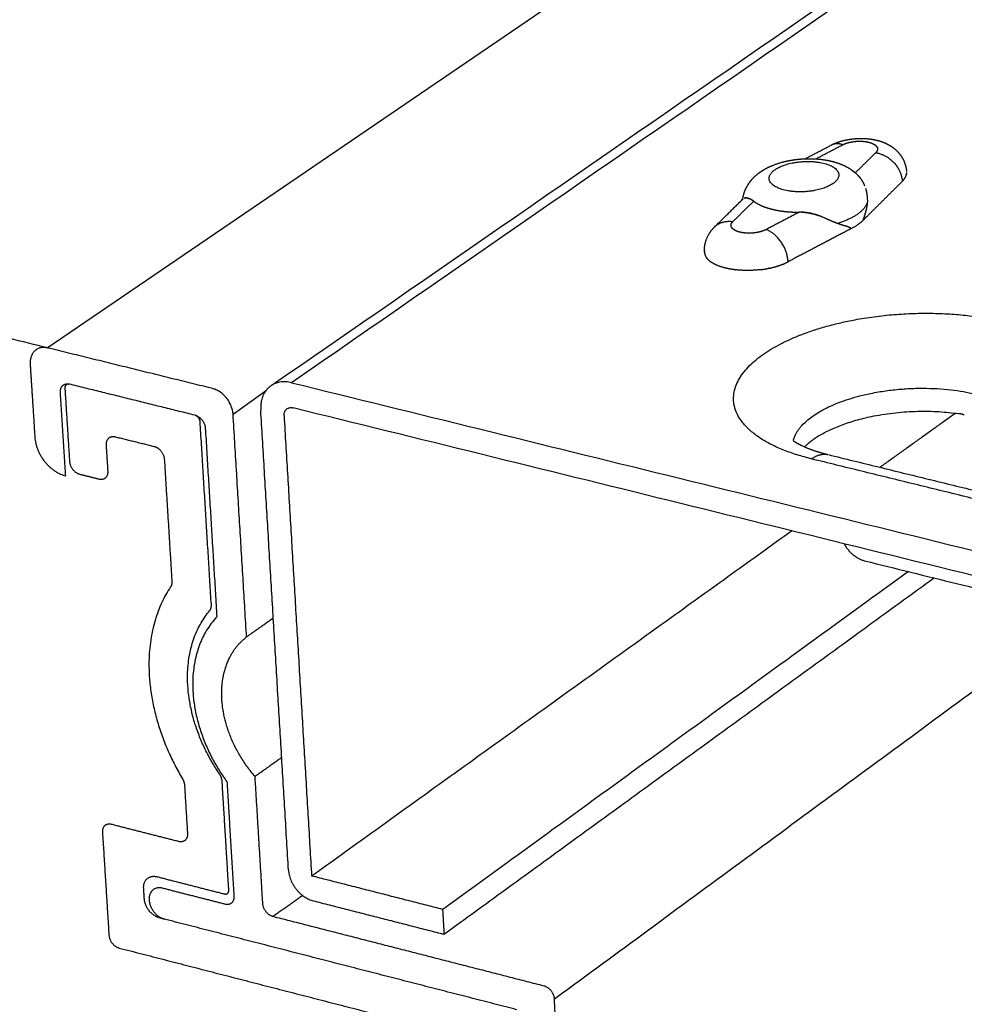
# Model space of a CAD drawing. Units: millimetres. Extents: x 79390 to 80969, y 9817 to 10932.
# Drawn here: x 80335 to 80372, y 10206 to 10245 of the extents above; entities that cross this region are included whole.
import ezdxf

# ---------------------------------------------------------------- set-up
doc = ezdxf.new("R2010")
doc.units = ezdxf.units.MM
for name, color, linetype, true_color in [('Make2D$보임$선', 7, 'Continuous', 0x000000), ('Make2D$보임$접선', 7, 'Continuous', 0x000000), ('기본값', 7, 'Continuous', 0x000000)]:
    doc.layers.add(name, color=color, linetype=linetype, true_color=true_color)

msp = doc.modelspace()

# ---------------------------------------------------------------- hatches: boundary and pattern name
h = msp.add_hatch()
h.set_pattern_fill('AR-CONC', scale=0.42, style=0)
h.set_pattern_definition([(50, (49725.21, 5062.14), (76.51756, -6.69442), [8.001, -88.011]), (-5, (49725.21, 5062.14), (-14.80224, 80.24388), [6.4008, -70.40905]), (100.45144, (49731.59, 5061.58), (61.71532, 73.54946), [6.7998, -74.7979]), (46.1842, (49725.21, 5083.48), (113.8532, -17.65778), [12.0015, -132.0165]), (96.63556, (49734.7, 5082), (99.70974, 103.91897), [10.1997, -112.19696]), (-8.81585, (49725.21, 5083.48), (99.70974, 103.91897), [9.6012, -105.6131]), (21, (49735.88, 5078.14), (63.67804, -42.95138), [8.001, -88.011]), (-34, (49735.88, 5078.14), (25.95685, 77.35895), [6.4008, -70.4088]), (71.45144, (49741.185, 5074.56), (89.6349, 34.40756), [6.7998, -74.79777]), (37.5, (49725.21, 5062.14), (1.297213, 35.513116), [0, -69.55536, 0, -71.4756, 0, -70.6755]), (7.5, (49725.21, 5062.14), (28.06426, 42.07584), [0, -40.75176, 0, -67.95516, 0, -26.9367]), (-32.5, (49701.42, 5062.14), (56.94805, -2.406072), [0, -26.67, 0, -83.2104, 0, -110.4138]), (-42.5, (49690.753, 5062.14), (62.21426, 10.67913), [0, -34.671, 0, -55.26024, 0, -78.4098])])
edge = h.paths.add_edge_path()
edge.add_line((80336.265, 10232.175), (80648.226, 10444.666))
edge.add_spline(control_points=[(80648.226, 10444.666), (80631.375, 10446.779), (80614.525, 10448.892)], knot_values=[0, 0, 0, 33.695397, 33.695397, 33.695397], degree=2, periodic=0)
edge.add_spline(control_points=[(80614.525, 10448.892), (80450.614, 10346.645), (80286.702, 10244.397)], knot_values=[0, 0, 0, 383.308435, 383.308435, 383.308435], degree=2, periodic=0)
edge.add_spline(control_points=[(80336.299, 10232.167), (80311.501, 10238.282), (80286.702, 10244.397)], knot_values=[0, 0, 0, 50.676535, 50.676535, 50.676535], degree=2, periodic=0)
h = msp.add_hatch()
h.set_pattern_fill('AR-CONC', scale=0.42, style=0)
h.set_pattern_definition([(50, (49725.21, 5062.14), (76.51756, -6.69442), [8.001, -88.011]), (-5, (49725.21, 5062.14), (-14.80224, 80.24388), [6.4008, -70.40905]), (100.45144, (49731.59, 5061.58), (61.71532, 73.54946), [6.7998, -74.7979]), (46.1842, (49725.21, 5083.48), (113.8532, -17.65778), [12.0015, -132.0165]), (96.63556, (49734.7, 5082), (99.70974, 103.91897), [10.1997, -112.19696]), (-8.81585, (49725.21, 5083.48), (99.70974, 103.91897), [9.6012, -105.6131]), (21, (49735.88, 5078.14), (63.67804, -42.95138), [8.001, -88.011]), (-34, (49735.88, 5078.14), (25.95685, 77.35895), [6.4008, -70.4088]), (71.45144, (49741.185, 5074.56), (89.6349, 34.40756), [6.7998, -74.79777]), (37.5, (49725.21, 5062.14), (1.297213, 35.513116), [0, -69.55536, 0, -71.4756, 0, -70.6755]), (7.5, (49725.21, 5062.14), (28.06426, 42.07584), [0, -40.75176, 0, -67.95516, 0, -26.9367]), (-32.5, (49701.42, 5062.14), (56.94805, -2.406072), [0, -26.67, 0, -83.2104, 0, -110.4138]), (-42.5, (49690.753, 5062.14), (62.21426, 10.67913), [0, -34.671, 0, -55.26024, 0, -78.4098])])
edge = h.paths.add_edge_path()
edge.add_spline(control_points=[(80532.58, 10183.767), (80532.011, 10149.097), (80531.442, 10114.426)], knot_values=[0, 0, 0, 68.800196, 68.800196, 68.800196], degree=2, periodic=0)
edge.add_spline(control_points=[(80473.295, 10198.386), (80502.937, 10191.077), (80532.58, 10183.767)], knot_values=[0, 0, 0, 60.575618, 60.575618, 60.575618], degree=2, periodic=0)
edge.add_spline(control_points=[(80292.005, 10180.808), (80411.723, 10147.617), (80531.442, 10114.426)], knot_values=[0, 0, 0, 246.496907, 246.496907, 246.496907], degree=2, periodic=0)
edge.add_spline(control_points=[(80286.702, 10244.397), (80289.354, 10212.603), (80292.005, 10180.808)], knot_values=[0, 0, 0, 63.303451, 63.303451, 63.303451], degree=2, periodic=0)
edge.add_spline(control_points=[(80336.299, 10232.167), (80311.501, 10238.282), (80286.702, 10244.397)], knot_values=[0, 0, 0, 50.676535, 50.676535, 50.676535], degree=2, periodic=0)
edge.add_spline(control_points=[(80336.265, 10232.175), (80335.541, 10232.319), (80335.591, 10231.529)], knot_values=[476.243256, 476.243256, 476.243256, 477.764965, 477.764965, 477.764965], weights=[1133.763568, 827.031358, 1155.023546], degree=2, periodic=0)
edge.add_spline(control_points=[(80335.591, 10231.529), (80335.684, 10230.086), (80335.776, 10228.642)], knot_values=[0, 0, 0, 2.869487, 2.869487, 2.869487], degree=2, periodic=0)
edge.add_spline(control_points=[(80335.776, 10228.642), (80335.855, 10227.407), (80336.993, 10227.124)], knot_values=[481.264965, 481.264965, 481.264965, 483.621159, 483.621159, 483.621159], weights=[1156.379861, 818.095342, 1156.326937], degree=2, periodic=0)
edge.add_spline(control_points=[(80337.55, 10227.188), (80337.93, 10227.094), (80338.31, 10226.999)], knot_values=[0, 0, 0, 0.777026, 0.777026, 0.777026], degree=2, periodic=0)
edge.add_spline(control_points=[(80338.31, 10226.999), (80338.69, 10226.904), (80338.664, 10227.316)], knot_values=[-359.430898, -359.430898, -359.430898, -358.6455, -358.6455, -358.6455], weights=[1155.490155, 816.905442, 1155.084996], degree=2, periodic=0)
edge.add_spline(control_points=[(80338.664, 10227.316), (80338.632, 10227.832), (80338.6, 10228.347)], knot_values=[0, 0, 0, 1.024565, 1.024565, 1.024565], degree=2, periodic=0)
edge.add_spline(control_points=[(80338.6, 10228.347), (80338.574, 10228.76), (80338.954, 10228.665)], knot_values=[-357.3955, -357.3955, -357.3955, -356.610102, -356.610102, -356.610102], weights=[1154.600597, 816.288903, 1154.195438], degree=2, periodic=0)
edge.add_spline(control_points=[(80338.954, 10228.665), (80339.716, 10228.476), (80340.478, 10228.287)], knot_values=[0, 0, 0, 1.557667, 1.557667, 1.557667], degree=2, periodic=0)
edge.add_spline(control_points=[(80340.478, 10228.287), (80340.86, 10228.193), (80340.885, 10227.78)], knot_values=[-354.610102, -354.610102, -354.610102, -353.824704, -353.824704, -353.824704], weights=[1153.349835, 815.392007, 1153.332194], degree=2, periodic=0)
edge.add_spline(control_points=[(80340.885, 10227.78), (80341.035, 10225.369), (80341.184, 10222.959)], knot_values=[0, 0, 0, 4.792289, 4.792289, 4.792289], degree=2, periodic=0)
edge.add_spline(control_points=[(80341.133, 10222.745), (80338.998, 10219.551), (80341.602, 10215.172)], knot_values=[-347.676561, -347.676561, -347.676561, -337.871518, -337.871518, -337.871518], weights=[1155.744295, 960.193229, 1159.324221], degree=2, periodic=0)
edge.add_spline(control_points=[(80341.184, 10222.959), (80341.192, 10222.833), (80341.133, 10222.745)], knot_values=[-347.973683, -347.973683, -347.973683, -347.676561, -347.676561, -347.676561], weights=[1155.599573, 1105.021263, 1155.744295], degree=2, periodic=0)
edge.add_spline(control_points=[(80341.602, 10215.172), (80341.671, 10215.059), (80341.681, 10214.927)], knot_values=[0, 0, 0, 0.258073, 0.258073, 0.258073], weights=[1, 0.972551, 1], degree=2, periodic=0)
edge.add_spline(control_points=[(80341.681, 10214.927), (80341.74, 10213.967), (80341.8, 10213.008)], knot_values=[0, 0, 0, 1.907763, 1.907763, 1.907763], degree=2, periodic=0)
edge.add_spline(control_points=[(80341.8, 10213.008), (80341.825, 10212.6), (80341.446, 10212.697)], knot_values=[-335.223375, -335.223375, -335.223375, -334.437976, -334.437976, -334.437976], weights=[1160.307527, 820.598329, 1160.712687], degree=2, periodic=0)
edge.add_spline(control_points=[(80341.446, 10212.697), (80340.121, 10213.035), (80338.796, 10213.373)], knot_values=[0, 0, 0, 2.713152, 2.713152, 2.713152], degree=2, periodic=0)
edge.add_spline(control_points=[(80338.796, 10213.373), (80338.418, 10213.47), (80338.444, 10213.063)], knot_values=[-330.937976, -330.937976, -330.937976, -330.152578, -330.152578, -330.152578], weights=[1162.192491, 821.943674, 1162.597651], degree=2, periodic=0)
edge.add_spline(control_points=[(80338.444, 10213.063), (80338.572, 10211.031), (80338.701, 10208.999)], knot_values=[0, 0, 0, 4.039841, 4.039841, 4.039841], degree=2, periodic=0)
edge.add_spline(control_points=[(80338.701, 10208.999), (80338.727, 10208.593), (80339.104, 10208.496)], knot_values=[-325.152578, -325.152578, -325.152578, -324.36718, -324.36718, -324.36718], weights=[1164.535243, 823.587776, 1164.517602], degree=2, periodic=0)
edge.add_spline(control_points=[(80339.104, 10208.496), (80346.209, 10206.665), (80353.314, 10204.835)], knot_values=[0, 0, 0, 14.557629, 14.557629, 14.557629], degree=2, periodic=0)
edge.add_spline(control_points=[(80353.314, 10204.835), (80353.543, 10204.775), (80353.557, 10204.531)], knot_values=[-305.66718, -305.66718, -305.66718, -305.195941, -305.195941, -305.195941], weights=[1156.611221, 817.757948, 1156.600636], degree=2, periodic=0)
edge.add_spline(control_points=[(80353.557, 10204.531), (80353.717, 10201.74), (80353.877, 10198.95)], knot_values=[0, 0, 0, 5.545933, 5.545933, 5.545933], degree=2, periodic=0)
edge.add_spline(control_points=[(80353.877, 10198.95), (80354.261, 10192.245), (80360.268, 10188.204)], knot_values=[-298.336577, -298.336577, -298.336577, -283.770812, -283.770812, -283.770812], weights=[1159.258766, 963.008427, 1160.414371], degree=2, periodic=0)
edge.add_spline(control_points=[(80360.268, 10188.204), (80360.514, 10188.038), (80360.529, 10187.765)], knot_values=[-283.770812, -283.770812, -283.770812, -283.176291, -283.176291, -283.176291], weights=[1160.414371, 961.237388, 1160.461538], degree=2, periodic=0)
edge.add_spline(control_points=[(80360.529, 10187.765), (80360.65, 10185.546), (80360.772, 10183.327)], knot_values=[0, 0, 0, 4.409727, 4.409727, 4.409727], degree=2, periodic=0)
edge.add_spline(control_points=[(80360.772, 10183.327), (80360.794, 10182.925), (80361.176, 10182.823)], knot_values=[-277.667814, -277.667814, -277.667814, -276.882416, -276.882416, -276.882416], weights=[1162.596175, 822.216647, 1162.578533], degree=2, periodic=0)
edge.add_spline(control_points=[(80361.176, 10182.823), (80363.857, 10182.107), (80366.538, 10181.391)], knot_values=[0, 0, 0, 5.5058, 5.5058, 5.5058], degree=2, periodic=0)
edge.add_spline(control_points=[(80366.538, 10181.391), (80366.922, 10181.288), (80366.901, 10181.691)], knot_values=[-269.882416, -269.882416, -269.882416, -269.097018, -269.097018, -269.097018], weights=[1159.618925, 819.824923, 1159.213765], degree=2, periodic=0)
edge.add_spline(control_points=[(80366.901, 10181.691), (80366.828, 10183.085), (80366.755, 10184.48)], knot_values=[0, 0, 0, 2.770434, 2.770434, 2.770434], degree=2, periodic=0)
edge.add_spline(control_points=[(80366.755, 10184.48), (80366.745, 10184.67), (80366.878, 10184.754), (80367.011, 10184.838), (80367.191, 10184.755)], knot_values=[-265.641198, -265.641198, -265.641198, -265.201487, -265.201487, -264.761775, -264.761775, -264.761775], weights=[1157.874571, 1047.648666, 1157.648692, 1047.40484, 1157.433307], degree=2, periodic=0)
edge.add_spline(control_points=[(80367.191, 10184.755), (80385.492, 10176.327), (80404.254, 10171.315), (80423.35, 10166.213), (80442.366, 10164.798)], knot_values=[-264.761775, -264.761775, -264.761775, -217.326165, -217.326165, -169.890554, -169.890554, -169.890554], weights=[1157.433307, 1144.199879, 1139.218769, 1124.173586, 1117.557638], degree=2, periodic=0)
edge.add_spline(control_points=[(80442.366, 10164.798), (80442.556, 10164.784), (80442.708, 10164.62), (80442.86, 10164.456), (80442.864, 10164.261)], knot_values=[-169.890554, -169.890554, -169.890554, -169.450842, -169.450842, -169.011131, -169.011131, -169.011131], weights=[1117.557638, 1011.14556, 1117.424407, 1011.112088, 1117.497061], degree=2, periodic=0)
edge.add_spline(control_points=[(80442.864, 10164.261), (80442.894, 10162.828), (80442.924, 10161.395)], knot_values=[0, 0, 0, 2.843113, 2.843113, 2.843113], degree=2, periodic=0)
edge.add_spline(control_points=[(80442.924, 10161.395), (80442.933, 10160.981), (80443.345, 10160.871)], knot_values=[-165.555311, -165.555311, -165.555311, -164.769913, -164.769913, -164.769913], weights=[1118.836255, 791.273712, 1118.818614], degree=2, periodic=0)
edge.add_spline(control_points=[(80443.345, 10160.871), (80446.24, 10160.098), (80449.135, 10159.324)], knot_values=[0, 0, 0, 5.945509, 5.945509, 5.945509], degree=2, periodic=0)
edge.add_spline(control_points=[(80449.135, 10159.324), (80449.55, 10159.214), (80449.542, 10159.628)], knot_values=[-157.769913, -157.769913, -157.769913, -156.984515, -156.984515, -156.984515], weights=[1115.859006, 788.881987, 1115.453846], degree=2, periodic=0)
edge.add_spline(control_points=[(80449.542, 10159.628), (80449.501, 10161.919), (80449.459, 10164.209)], knot_values=[0, 0, 0, 4.54524, 4.54524, 4.54524], degree=2, periodic=0)
edge.add_spline(control_points=[(80449.459, 10164.209), (80449.454, 10164.491), (80449.713, 10164.527)], knot_values=[-151.476039, -151.476039, -151.476039, -150.881517, -150.881517, -150.881517], weights=[1113.319209, 922.183887, 1113.006755], degree=2, periodic=0)
edge.add_spline(control_points=[(80449.713, 10164.527), (80456.084, 10165.41), (80455.977, 10172.364)], knot_values=[-150.881517, -150.881517, -150.881517, -136.315752, -136.315752, -136.315752], weights=[1113.006755, 918.350837, 1105.351619], degree=2, periodic=0)
edge.add_spline(control_points=[(80456.137, 10178.343), (80464.067, 10176.3), (80471.998, 10174.257)], knot_values=[0, 0, 0, 16.249193, 16.249193, 16.249193], degree=2, periodic=0)
edge.add_spline(control_points=[(80455.977, 10172.364), (80455.933, 10175.259), (80455.888, 10178.154)], knot_values=[0, 0, 0, 5.74464, 5.74464, 5.74464], degree=2, periodic=0)
edge.add_spline(control_points=[(80455.888, 10178.154), (80455.884, 10178.408), (80456.137, 10178.343)], knot_values=[-129.456388, -129.456388, -129.456388, -128.985149, -128.985149, -128.985149], weights=[1102.693489, 779.639838, 1102.450393], degree=2, periodic=0)
edge.add_spline(control_points=[(80471.998, 10174.257), (80472.425, 10174.147), (80472.422, 10174.572)], knot_values=[-110.285149, -110.285149, -110.285149, -109.499751, -109.499751, -109.499751], weights=[1094.544011, 773.81001, 1094.138851], degree=2, periodic=0)
edge.add_spline(control_points=[(80472.422, 10174.572), (80472.403, 10176.705), (80472.385, 10178.837)], knot_values=[0, 0, 0, 4.231209, 4.231209, 4.231209], degree=2, periodic=0)
edge.add_spline(control_points=[(80472.385, 10178.837), (80472.381, 10179.264), (80471.953, 10179.374)], knot_values=[-104.499751, -104.499751, -104.499751, -103.714353, -103.714353, -103.714353], weights=[1092.201259, 772.165908, 1092.2189], degree=2, periodic=0)
edge.add_spline(control_points=[(80471.953, 10179.374), (80470.457, 10179.756), (80468.961, 10180.138)], knot_values=[0, 0, 0, 3.063864, 3.063864, 3.063864], degree=2, periodic=0)
edge.add_spline(control_points=[(80468.961, 10180.138), (80468.534, 10180.247), (80468.53, 10180.674)], knot_values=[-100.214353, -100.214353, -100.214353, -99.428954, -99.428954, -99.428954], weights=[1093.698704, 773.511253, 1093.716345], degree=2, periodic=0)
edge.add_spline(control_points=[(80468.53, 10180.674), (80468.52, 10181.678), (80468.509, 10182.683)], knot_values=[0, 0, 0, 1.993508, 1.993508, 1.993508], degree=2, periodic=0)
edge.add_spline(control_points=[(80468.509, 10182.683), (80468.508, 10182.814), (80468.58, 10182.904)], knot_values=[-97.077934, -97.077934, -97.077934, -96.780811, -96.780811, -96.780811], weights=[1092.805281, 1044.864983, 1092.660559], degree=2, periodic=0)
edge.add_spline(control_points=[(80468.58, 10182.904), (80471.215, 10186.187), (80468.5, 10190.834)], knot_values=[-96.780811, -96.780811, -96.780811, -86.975768, -86.975768, -86.975768], weights=[1092.660559, 902.770793, 1089.080633], degree=2, periodic=0)
edge.add_spline(control_points=[(80468.5, 10190.834), (80468.428, 10190.954), (80468.424, 10191.093)], knot_values=[0, 0, 0, 0.271229, 0.271229, 0.271229], weights=[1, 0.967096, 1], degree=2, periodic=0)
edge.add_spline(control_points=[(80468.424, 10191.093), (80468.398, 10193.618), (80468.373, 10196.144)], knot_values=[0, 0, 0, 5.010528, 5.010528, 5.010528], degree=2, periodic=0)
edge.add_spline(control_points=[(80468.373, 10196.144), (80468.368, 10196.576), (80468.798, 10196.47)], knot_values=[-80.827625, -80.827625, -80.827625, -80.042227, -80.042227, -80.042227], weights=[1086.741012, 768.304931, 1086.335852], degree=2, periodic=0)
edge.add_spline(control_points=[(80468.798, 10196.47), (80469.658, 10196.256), (80470.519, 10196.043)], knot_values=[0, 0, 0, 1.75843, 1.75843, 1.75843], degree=2, periodic=0)
edge.add_spline(control_points=[(80470.519, 10196.043), (80470.949, 10195.936), (80470.953, 10195.503)], knot_values=[-78.042227, -78.042227, -78.042227, -77.256829, -77.256829, -77.256829], weights=[1085.49025, 767.408034, 1085.472609], degree=2, periodic=0)
edge.add_spline(control_points=[(80470.953, 10195.503), (80470.958, 10194.963), (80470.963, 10194.422)], knot_values=[0, 0, 0, 1.073152, 1.073152, 1.073152], degree=2, periodic=0)
edge.add_spline(control_points=[(80470.963, 10194.422), (80470.967, 10193.989), (80471.397, 10193.882)], knot_values=[-76.006829, -76.006829, -76.006829, -75.221431, -75.221431, -75.221431], weights=[1085.957007, 768.024572, 1085.939366], degree=2, periodic=0)
edge.add_spline(control_points=[(80471.397, 10193.882), (80471.828, 10193.775), (80472.258, 10193.668)], knot_values=[0, 0, 0, 0.880409, 0.880409, 0.880409], degree=2, periodic=0)
edge.add_spline(control_points=[(80474.166, 10197.304), (80474.16, 10198.135), (80473.334, 10198.376)], knot_values=[223.287794, 223.287794, 223.287794, 224.809503, 224.809503, 224.809503], weights=[1082.724549, 775.2465, 1063.540283], degree=2, periodic=0)
edge.add_spline(control_points=[(80474.19, 10194.268), (80474.178, 10195.786), (80474.166, 10197.304)], knot_values=[0, 0, 0, 3.012228, 3.012228, 3.012228], degree=2, periodic=0)
edge.add_spline(control_points=[(80472.906, 10193.291), (80474.2, 10192.969), (80474.19, 10194.268)], knot_values=[217.4316, 217.4316, 217.4316, 219.787794, 219.787794, 219.787794], weights=[1085.296343, 766.972214, 1084.080864], degree=2, periodic=0)

# ---------------------------------------------------------------- linework, layer by layer
at = {"layer": 'Make2D$보임$선', "color": 7}
for points in [[(80614.525, 10448.892), (80450.614, 10346.645), (80286.702, 10244.397)], [(80653.97, 10443.951), (80499.939, 10337.375), (80345.908, 10230.798)], [(80345.106, 10230.686), (80499.252, 10337.25), (80653.399, 10443.814)], [(80336.299, 10232.167), (80311.501, 10238.282), (80286.702, 10244.397)], [(80366.171, 10239.633), (80366.684, 10239.901), (80367.197, 10240.168)], [(80366.587, 10239.628), (80367.119, 10239.906), (80367.651, 10240.184)], [(80368.957, 10239.872), (80368.555, 10239.475), (80368.153, 10239.077)], [(80370.003, 10238.739), (80369.238, 10237.979), (80368.473, 10237.219)], [(80362.602, 10236.947), (80363.165, 10237.501), (80363.728, 10238.055)], [(80363.323, 10237.155), (80363.732, 10237.558), (80364.141, 10237.96)], [(80365.945, 10237.527), (80365.289, 10237.183), (80364.633, 10236.84)], [(80367.981, 10236.872), (80366.74, 10236.22), (80365.499, 10235.568)], [(80342.783, 10230.569), (80339.541, 10231.368), (80336.299, 10232.167)], [(80335.591, 10231.529), (80335.684, 10230.086), (80335.776, 10228.642)], [(80337.021, 10230.724), (80337.041, 10230.737), (80337.061, 10230.751)], [(80342.094, 10229.515), (80339.616, 10230.128), (80337.138, 10230.74)], [(80345.908, 10230.798), (80405.253, 10216.193), (80464.598, 10201.588)], [(80336.993, 10227.124), (80336.889, 10228.773), (80336.784, 10230.422)], [(80336.961, 10230.581), (80337.053, 10229.138), (80337.144, 10227.694)], [(80344.132, 10220.766), (80343.865, 10225.159), (80343.599, 10229.551)], [(80345.785, 10211.572), (80345.238, 10220.642), (80344.691, 10229.712)], [(80464.61, 10200.55), (80405.289, 10215.178), (80345.967, 10229.805)], [(80369.122, 10227.462), (80370.607, 10228.529), (80372.091, 10229.596)], [(80342.741, 10222.037), (80342.519, 10225.649), (80342.298, 10229.261)], [(80345.609, 10229.486), (80346.153, 10220.413), (80346.697, 10211.34)], [(80342.502, 10229.007), (80342.73, 10225.283), (80342.958, 10221.558)], [(80338.954, 10228.665), (80339.716, 10228.476), (80340.478, 10228.287)], [(80338.664, 10227.316), (80338.632, 10227.832), (80338.6, 10228.347)], [(80340.885, 10227.78), (80341.035, 10225.369), (80341.184, 10222.959)], [(80398.014, 10220.048), (80382.218, 10223.92), (80366.423, 10227.792)], [(80367.089, 10227.96), (80382.859, 10224.096), (80398.63, 10220.233)], [(80337.55, 10227.188), (80337.93, 10227.094), (80338.31, 10226.999)], [(80346.697, 10211.34), (80356.166, 10218.147), (80365.636, 10224.955)], [(80367.709, 10224.444), (80367.72, 10224.424), (80367.732, 10224.404)], [(80368.531, 10223.769), (80382.997, 10220.199), (80397.463, 10216.629)], [(80370.244, 10223.346), (80361.061, 10216.681), (80351.878, 10210.017)], [(80371.266, 10223.094), (80361.6, 10216.066), (80351.935, 10209.037)], [(80345.186, 10221.507), (80344.659, 10221.136), (80344.132, 10220.766)], [(80345.517, 10216.01), (80344.992, 10215.636), (80344.467, 10215.262)], [(80344.772, 10210.241), (80344.619, 10212.752), (80344.467, 10215.262)], [(80341.681, 10214.927), (80341.74, 10213.967), (80341.8, 10213.008)], [(80343.43, 10210.785), (80343.299, 10212.931), (80343.167, 10215.077)], [(80343.356, 10215.049), (80343.494, 10212.791), (80343.632, 10210.533)], [(80341.446, 10212.697), (80340.121, 10213.035), (80338.796, 10213.373)], [(80338.444, 10213.063), (80338.572, 10211.031), (80338.701, 10208.999)], [(80340.6, 10211.309), (80341.927, 10210.97), (80343.253, 10210.63)], [(80351.878, 10210.017), (80349.287, 10210.678), (80346.697, 10211.34)], [(80340.097, 10210.438), (80340.084, 10210.641), (80340.071, 10210.845)], [(80343.278, 10210.223), (80342.046, 10210.538), (80340.815, 10210.854)], [(80346.344, 10210.567), (80345.76, 10210.152), (80345.176, 10209.736)], [(80346.755, 10210.362), (80349.345, 10209.7), (80351.935, 10209.037)], [(80355.872, 10206.995), (80350.524, 10208.366), (80345.176, 10209.736)], [(80351.935, 10209.037), (80351.906, 10209.527), (80351.878, 10210.017)], [(80340.866, 10209.641), (80340.784, 10209.662), (80340.702, 10209.683)], [(80354.791, 10206.063), (80347.841, 10207.849), (80340.891, 10209.634)], [(80339.104, 10208.496), (80346.209, 10206.665), (80353.314, 10204.835)], [(80356.756, 10198), (80356.518, 10202.244), (80356.279, 10206.487)]]:
    msp.add_open_spline(points, degree=2, dxfattribs=at)
for points, weights, degree, knots in [([(80367.216, 10240.178), (80367.441, 10240.293), (80367.692, 10240.366), (80367.957, 10240.404), (80368.119, 10240.428), (80368.283, 10240.438), (80368.633, 10240.43), (80368.812, 10240.408), (80368.985, 10240.367), (80369.209, 10240.313), (80369.424, 10240.225), (80369.609, 10240.095), (80369.812, 10239.952), (80369.976, 10239.762), (80370.076, 10239.527), (80370.13, 10239.399), (80370.163, 10239.264), (80370.172, 10239.125)], [1170.27812065, 1170.41225189, 1170.53339979, 1170.60251607, 1170.6447725, 1170.66723586, 1170.67218506, 1170.64884729, 1170.60908002, 1170.55752521, 1170.47978158, 1170.40705739, 1170.3277731, 1170.2563277, 1170.18065103, 1159.232441, 1159.232441, 1170.18065103], 3, [0.025248, 0.025248, 0.025248, 0.025248, 0.912297, 0.912297, 0.912297, 1.45316, 1.45316, 2.063916, 2.063916, 2.063916, 2.866612, 2.866612, 2.866612, 3.73587, 3.73587, 3.73587, 4.147352, 4.147352, 4.147352, 4.147352]), ([(80368.524, 10240.314), (80368.599, 10240.305), (80368.673, 10240.287), (80368.776, 10240.264), (80368.87, 10240.216)], [1, 0.998388335049, 1, 0.992333775722, 1], 2, [0, 0, 0, 0.1508956, 0.1508956, 0.3586987, 0.3586987, 0.3586987]), ([(80363.712, 10238.038), (80363.726, 10238.151), (80363.754, 10238.261), (80363.795, 10238.366), (80363.809, 10238.402), (80363.824, 10238.437), (80363.841, 10238.471), (80363.936, 10238.666), (80364.068, 10238.837), (80364.232, 10238.978), (80364.287, 10239.026), (80364.344, 10239.071), (80364.404, 10239.112), (80364.593, 10239.244), (80364.806, 10239.347), (80365.265, 10239.507), (80365.509, 10239.563), (80365.764, 10239.598), (80366.014, 10239.632), (80366.267, 10239.643), (80366.755, 10239.622), (80366.983, 10239.591), (80367.2, 10239.539), (80367.492, 10239.469), (80367.769, 10239.358), (80368.003, 10239.194), (80368.11, 10239.12), (80368.207, 10239.034), (80368.294, 10238.937)], [1, 0.99500965013, 0.99500965013, 1, 0.999470853728, 0.999470853728, 1, 0.986577071534, 0.986577071534, 1, 0.998970627621, 0.998970627621, 1, 1.00013709507, 1.00027337633, 1.00050049441, 1.00059119154, 1.0006494114, 1.00070642402, 1.00073057385, 1.00071363288, 1.00067615637, 1.00061713615, 1.00053772525, 1.0004175632, 1.00029764528, 0.995711683678, 0.995711683678, 1.00029764528], 3, [0, 0, 0, 0, 0.3366, 0.3366, 0.3366, 0.450253, 0.450253, 0.450253, 1.089883, 1.089883, 1.089883, 1.306378, 1.306378, 1.306378, 2.154274, 2.154274, 3.005304, 3.005304, 3.005304, 3.835763, 3.835763, 4.621447, 4.621447, 4.621447, 5.694477, 5.694477, 5.694477, 6.080506, 6.080506, 6.080506, 6.080506]), ([(80365.365, 10238.395), (80364.219, 10238.67), (80364.981, 10239.202), (80365.742, 10239.734), (80366.886, 10239.46)], [1164.53052817, 823.895881712, 1166.39351154, 825.633641372, 1166.98809145], 2, [-9.424778, -9.424778, -9.424778, -7.068583, -7.068583, -4.712389, -4.712389, -4.712389]), ([(80366.886, 10239.46), (80368.031, 10239.185), (80367.272, 10238.653), (80366.512, 10238.119), (80365.365, 10238.395)], [1166.98809145, 824.736744682, 1165.12510808, 822.998985023, 1164.53052817], 2, [-4.712389, -4.712389, -4.712389, -2.356194, -2.356194, 0, 0, 0]), ([(80364.093, 10237.995), (80363.989, 10238.061), (80363.87, 10238.096), (80363.791, 10238.084), (80363.786, 10238.083), (80363.781, 10238.082)], [1164.75798663, 1164.9493564, 1165.19158471, 1165.46871347, 1165.48731655, 1165.50595676], 3, [-0.9304905, -0.9304905, -0.9304905, -0.9304905, -0.4973771, -0.4973771, -0.4663075, -0.4663075, -0.4663075, -0.4663075]), ([(80366.805, 10237.357), (80366.794, 10237.361), (80366.783, 10237.365), (80366.495, 10237.47), (80366.188, 10237.529), (80365.945, 10237.527)], [1163.81658148, 1163.81231862, 1163.80817015, 1163.70455494, 1163.67724905, 1163.67223631], 3, [-0.5229986, -0.5229986, -0.5229986, -0.5229986, -0.5026585, -0.5026585, 0, 0, 0, 0]), ([(80368.473, 10237.23), (80368.475, 10237.248), (80368.481, 10237.27), (80368.49, 10237.3), (80368.492, 10237.307), (80368.494, 10237.314)], [1165.69037076, 1165.68815977, 1165.69925121, 1165.71630537, 1165.72030955, 1165.72440068], 3, [-0.9784674, -0.9784674, -0.9784674, -0.9784674, -0.8739444, -0.8739444, -0.8428379, -0.8428379, -0.8428379, -0.8428379]), ([(80368.511, 10237.368), (80368.512, 10237.372), (80368.513, 10237.375), (80368.516, 10237.386), (80368.518, 10237.393), (80368.52, 10237.4)], [1165.75723552, 1165.75936596, 1165.76151256, 1165.76835526, 1165.77307781, 1165.77783919], 3, [-0.76365698, -0.76365698, -0.76365698, -0.76365698, -0.74891619, -0.74891619, -0.7170057, -0.7170057, -0.7170057, -0.7170057]), ([(80368.538, 10237.465), (80368.532, 10237.443), (80368.526, 10237.422), (80368.52, 10237.4), (80368.52, 10237.4), (80368.52, 10237.4)], [1165.82034213, 1165.8059965, 1165.79181691, 1165.77784765, 1165.77784754, 1165.77784744], 3, [0.6942179, 0.6942179, 0.6942179, 0.6942179, 0.7945977, 0.7945977, 0.7945984, 0.7945984, 0.7945984, 0.7945984]), ([(80362.198, 10235.946), (80362.189, 10236.124), (80362.218, 10236.301), (80362.353, 10236.651), (80362.464, 10236.812), (80362.601, 10236.947)], [1162.77367729, 1162.83167482, 1162.89379177, 1163.04459452, 1163.13235871, 1163.23104261], 3, [0, 0, 0, 0, 0.602193, 0.602193, 1.270068, 1.270068, 1.270068, 1.270068]), ([(80367.979, 10236.88), (80367.966, 10236.914), (80367.885, 10236.938), (80367.83, 10236.96), (80367.787, 10236.974), (80367.742, 10236.99)], [1164.8914191, 1164.86071809, 1164.74595408, 1164.66989213, 1164.61412281, 1164.55965526], 3, [0.007548, 0.007548, 0.007548, 0.007548, 0.1075207, 0.1075207, 0.4050097, 0.4050097, 0.4050097, 0.4050097]), ([(80363.402, 10235.254), (80363.22, 10235.276), (80363.042, 10235.318), (80362.661, 10235.41), (80362.438, 10235.574)], [1, 0.998345522287, 1, 0.918308688884, 0.892411991007], 2, [0, 0, 0, 0.362126, 0.362126, 1.358119, 1.358119, 1.358119]), ([(80366.423, 10227.792), (80360.681, 10229.199), (80364.501, 10231.905), (80368.282, 10234.582), (80373.984, 10233.204)], [1144.40843928, 811.431313033, 1153.59915725, 820.004260688, 1156.53241813], 2, [0, 0, 0, 11.623893, 11.623893, 23.247786, 23.247786, 23.247786]), ([(80365.706, 10228.507), (80365.822, 10229.017), (80366.456, 10229.47), (80369.008, 10231.29), (80372.866, 10230.352)], [1005.24113947, 1045.3668133, 1153.51447891, 818.554176334, 1155.49641194], 2, [-10.346668, -10.346668, -10.346668, -7.853982, -7.853982, 0, 0, 0]), ([(80365.706, 10228.507), (80365.748, 10228.478), (80365.83, 10228.427), (80366.013, 10228.326), (80366.416, 10228.147), (80366.791, 10228.034), (80367.061, 10227.967)], [1147.57837567, 1147.56042679, 1147.56042679, 1147.56042679, 1147.56042679, 1147.56042679, 1147.56042679], 3, [3.365562, 3.365562, 3.365562, 3.365562, 3.50479, 3.655082, 3.995048, 4.832764, 4.832764, 4.832764, 4.832764]), ([(80366.73, 10228.711), (80366.614, 10228.64), (80366.503, 10228.561), (80366.315, 10228.429), (80366.152, 10228.266)], [1, 0.999296993965, 1, 0.996386787128, 1], 2, [0, 0, 0, 0.2704043, 0.2704043, 0.7255554, 0.7255554, 0.7255554]), ([(80344.467, 10215.262), (80343.258, 10216.65), (80343.157, 10218.299), (80343.056, 10219.951), (80344.132, 10220.766)], [1157.30916987, 1056.57823025, 1156.64359499, 1055.15439632, 1154.70961665], 2, [447.907856, 447.907856, 447.907856, 451.692665, 451.692665, 455.477474, 455.477474, 455.477474]), ([(80340.815, 10210.854), (80340.247, 10210.999), (80340.286, 10210.389), (80340.324, 10209.78), (80340.891, 10209.634)], [1162.10428446, 821.956182798, 1162.71202421, 822.367069611, 1162.68556223], 2, [522.962911, 522.962911, 522.962911, 524.141008, 524.141008, 525.319105, 525.319105, 525.319105])]:
    msp.add_rational_spline(points, weights, degree=degree, knots=knots, dxfattribs=at)
for points, weights, degree in [([(80367.651, 10240.184), (80367.396, 10240.272), (80367.197, 10240.168)], [1169.72605074, 1035.11746652, 1006.64710631], 2), ([(80367.651, 10240.184), (80367.754, 10240.236), (80367.864, 10240.266)], [1, 0.994563536359, 1], 2), ([(80367.864, 10240.266), (80367.867, 10240.266), (80367.869, 10240.267), (80367.871, 10240.268)], [913.838314938, 912.129465699, 910.429770785, 908.739230198], 3), ([(80367.871, 10240.268), (80367.931, 10240.284), (80367.992, 10240.295)], [1, 0.999190171038, 1], 2), ([(80367.992, 10240.295), (80367.994, 10240.296), (80367.995, 10240.296), (80367.996, 10240.296)], [831.371866756, 830.65278254, 829.936171954, 829.222034999], 3), ([(80367.996, 10240.296), (80368.028, 10240.302), (80368.06, 10240.307)], [1, 0.999822401777, 1], 2), ([(80368.06, 10240.307), (80368.291, 10240.34), (80368.524, 10240.314)], [1, 0.991540514928, 1], 2), ([(80368.87, 10240.216), (80368.899, 10240.201), (80368.926, 10240.182)], [1, 0.997667539854, 1], 2), ([(80368.926, 10240.182), (80368.945, 10240.168), (80368.962, 10240.153)], [1, 0.997909616451, 1], 2), ([(80368.962, 10240.153), (80368.99, 10240.127), (80369.009, 10240.093)], [1, 0.986871031735, 1], 2), ([(80369.009, 10240.093), (80369.012, 10240.087), (80369.015, 10240.081)], [1029.63356313, 1030.14927535, 1031.01745508], 2), ([(80369.015, 10240.081), (80369.015, 10240.08), (80369.016, 10240.079), (80369.016, 10240.078)], [795.172930713, 796.150795398, 797.134607739, 798.124367734], 3), ([(80369.016, 10240.078), (80369.019, 10240.072), (80369.021, 10240.066)], [1031.44653835, 1032.41006021, 1033.73516355], 2), ([(80369.021, 10240.066), (80369.021, 10240.065), (80369.021, 10240.064), (80369.022, 10240.063)], [811.32380262, 812.231440745, 813.143597659, 814.060273364], 3), ([(80369.022, 10240.063), (80369.024, 10240.057), (80369.025, 10240.05)], [1034.2782152, 1035.72205306, 1037.55199661], 2), ([(80369.025, 10240.05), (80369.028, 10240.035), (80369.029, 10240.019)], [1, 0.994446620295, 1], 2), ([(80369.029, 10240.019), (80369.029, 10240.011), (80369.028, 10240.004)], [1048.4830365, 1051.76535878, 1055.59724334], 2), ([(80369.019, 10239.965), (80368.998, 10239.911), (80368.957, 10239.872)], [1, 0.975257895016, 1], 2), ([(80368.957, 10239.872), (80369.541, 10239.783), (80369.974, 10239.313), (80370.003, 10238.739)], [1169.0857115, 940.484929486, 940.830570749, 1169.19912814], 3), ([(80369.022, 10239.973), (80369.021, 10239.97), (80369.02, 10239.967), (80369.019, 10239.965)], [938.463119694, 943.139280629, 947.877592956, 952.678056675], 3), ([(80369.023, 10239.978), (80369.022, 10239.975), (80369.022, 10239.973)], [1069.92953795, 1071.49638219, 1073.12303079], 2), ([(80369.026, 10239.988), (80369.025, 10239.985), (80369.024, 10239.981), (80369.023, 10239.978)], [913.320037851, 918.779067552, 924.3317222, 929.978001793], 3), ([(80369.028, 10240.004), (80369.027, 10240), (80369.027, 10239.996), (80369.026, 10239.991)], [889.858781336, 895.861475838, 901.989709687, 908.243482885], 3), ([(80369.026, 10239.991), (80369.026, 10239.99), (80369.026, 10239.988)], [1061.99001778, 1062.88811633, 1063.81057477], 2), ([(80368.526, 10238.566), (80368.44, 10238.775), (80368.289, 10238.943)], [1, 0.98577309033, 1], 2), ([(80368.289, 10238.942), (80368.314, 10238.914), (80368.337, 10238.885)], [1, 0.999574486745, 1], 2), ([(80370.003, 10238.739), (80370.089, 10238.824), (80370.147, 10238.918), (80370.167, 10239.016)], [1169.19985301, 1068.68870571, 983.522440162, 913.701055429], 3), ([(80370.166, 10239.16), (80370.169, 10239.144), (80370.171, 10239.127)], [1, 0.998931756303, 1], 2), ([(80370.168, 10239.024), (80370.167, 10239.02), (80370.167, 10239.016)], [1062.44176749, 1063.33557667, 1064.25375018], 2), ([(80370.168, 10239.024), (80370.17, 10239.034), (80370.171, 10239.043), (80370.172, 10239.053)], [908.630020963, 902.383636066, 896.262734697, 890.267316853], 3), ([(80370.174, 10239.092), (80370.174, 10239.073), (80370.172, 10239.053)], [1, 0.998475223536, 1], 2), ([(80363.771, 10238.078), (80363.774, 10238.079), (80363.778, 10238.08), (80363.781, 10238.081)], [1165.54589496, 1165.53255013, 1165.51921235, 1165.50587967], 3), ([(80363.816, 10238.088), (80363.887, 10238.095), (80363.991, 10238.07), (80364.12, 10237.977)], [1165.38627185, 1165.16360617, 1164.94073536, 1164.70854634], 3), ([(80368.633, 10238.031), (80368.634, 10238.249), (80368.567, 10238.455)], [1, 0.987171287462, 1], 2), ([(80364.141, 10237.96), (80364.134, 10237.966), (80364.127, 10237.971), (80364.12, 10237.976)], [1164.66992147, 1164.68255282, 1164.69548083, 1164.70869235], 3), ([(80364.141, 10237.96), (80364.291, 10237.848), (80364.464, 10237.776)], [1, 0.992301704818, 1], 2), ([(80364.464, 10237.776), (80364.485, 10237.767), (80364.506, 10237.758)], [1146.36576833, 1146.34537722, 1146.54046005], 2), ([(80364.506, 10237.758), (80364.509, 10237.757), (80364.512, 10237.756)], [1107.2652254, 1107.02652754, 1106.79197609], 2), ([(80364.512, 10237.756), (80364.697, 10237.682), (80364.891, 10237.637)], [1, 0.997338762705, 1], 2), ([(80368.625, 10237.904), (80368.458, 10237.395), (80367.46, 10237.085)], [1166.13439101, 1053.84317356, 1164.24892141], 2), ([(80368.625, 10237.904), (80368.605, 10237.735), (80368.565, 10237.569)], [1, 0.998252130538, 1], 2), ([(80368.632, 10238.007), (80368.631, 10237.956), (80368.625, 10237.904)], [1, 0.998784555152, 1], 2), ([(80364.891, 10237.637), (80365.014, 10237.607), (80365.14, 10237.586)], [1, 0.999378783888, 1], 2), ([(80365.14, 10237.586), (80365.152, 10237.584), (80365.165, 10237.582)], [1097.81555317, 1098.2416615, 1098.71007813], 2), ([(80365.165, 10237.582), (80365.279, 10237.564), (80365.395, 10237.552)], [1, 0.999625347558, 1], 2), ([(80365.395, 10237.552), (80365.462, 10237.545), (80365.53, 10237.54)], [1, 0.999890512862, 1], 2), ([(80365.53, 10237.54), (80365.534, 10237.54), (80365.538, 10237.539)], [1146.94857248, 1147.01296918, 1147.0811712], 2), ([(80365.538, 10237.539), (80365.602, 10237.535), (80365.667, 10237.532)], [1, 0.999909244783, 1], 2), ([(80365.667, 10237.532), (80365.67, 10237.531), (80365.674, 10237.531)], [1150.28062497, 1150.38399696, 1150.48978555], 2), ([(80365.674, 10237.531), (80365.809, 10237.525), (80365.945, 10237.527)], [1, 0.999639738832, 1], 2), ([(80366.039, 10237.525), (80366.294, 10237.516), (80366.514, 10237.461), (80366.712, 10237.391)], [1163.67522767, 1163.68632557, 1163.72112746, 1163.78435899], 3), ([(80366.663, 10237.408), (80366.661, 10237.408), (80366.659, 10237.407)], [1021.95922971, 1021.71159248, 1021.46651847], 2), ([(80366.805, 10237.357), (80367.049, 10237.262), (80367.259, 10237.15), (80367.46, 10237.085)], [1163.81693556, 1163.90973981, 1164.05042516, 1164.24892141], 3), ([(80368.511, 10237.368), (80368.505, 10237.35), (80368.5, 10237.333), (80368.494, 10237.314)], [1165.75720768, 1165.74592468, 1165.73489236, 1165.72435623], 3), ([(80368.538, 10237.465), (80368.54, 10237.471), (80368.542, 10237.478), (80368.544, 10237.485)], [1165.82033876, 1165.82491244, 1165.82951127, 1165.83413277], 3), ([(80368.561, 10237.552), (80368.555, 10237.529), (80368.55, 10237.507), (80368.544, 10237.485)], [1165.87971902, 1165.86439242, 1165.84918044, 1165.83413321], 3), ([(80368.561, 10237.552), (80368.562, 10237.558), (80368.564, 10237.563), (80368.565, 10237.569)], [1165.87971927, 1165.88380348, 1165.8878988, 1165.89200527], 3), ([(80362.601, 10236.947), (80362.882, 10237.223), (80363.323, 10237.155)], [993.40452603, 983.271740396, 1162.73716904], 2), ([(80363.249, 10237.007), (80363.249, 10237.012), (80363.249, 10237.017), (80363.25, 10237.022)], [862.850824307, 869.916108557, 877.175395278, 884.628684472], 3), ([(80363.316, 10236.87), (80363.249, 10236.934), (80363.249, 10237.007)], [1027.22303934, 1012.59863272, 1042.25381319], 2), ([(80363.25, 10237.022), (80363.251, 10237.029), (80363.252, 10237.035)], [1049.39051487, 1052.42346706, 1055.79714656], 2), ([(80363.252, 10237.038), (80363.253, 10237.043), (80363.255, 10237.048)], [1057.62053968, 1060.56194809, 1063.74895632], 2), ([(80363.252, 10237.035), (80363.252, 10237.036), (80363.252, 10237.037), (80363.252, 10237.038)], [902.946288808, 904.623017142, 906.308792158, 908.003613856], 3), ([(80363.255, 10237.048), (80363.255, 10237.05), (80363.256, 10237.052), (80363.256, 10237.053)], [924.604125716, 927.397745269, 930.214342668, 933.053917914], 3), ([(80363.256, 10237.053), (80363.258, 10237.058), (80363.259, 10237.062)], [1066.94388762, 1069.59347322, 1072.40063816], 2), ([(80363.259, 10237.062), (80363.281, 10237.116), (80363.323, 10237.155)], [1, 0.976056701315, 1], 2), ([(80367.385, 10237.112), (80367.379, 10237.114), (80367.374, 10237.116), (80367.368, 10237.118)], [1164.1778259, 1164.17292435, 1164.1680354, 1164.16316049], 3), ([(80367.46, 10237.085), (80367.602, 10237.038), (80367.742, 10236.99)], [1, 0.999975617861, 1], 2), ([(80367.894, 10236.935), (80367.941, 10236.915), (80367.98, 10236.892), (80367.981, 10236.872)], [1164.76248865, 1164.82878876, 1164.88741519, 1164.89685805], 3), ([(80368.473, 10237.219), (80368.295, 10237.029), (80367.981, 10236.872)], [1165.69352921, 1146.20466428, 1164.89685805], 2), ([(80368.473, 10237.23), (80368.473, 10237.226), (80368.473, 10237.222), (80368.473, 10237.219)], [1165.69084604, 1165.6911024, 1165.69195012, 1165.69352921], 3), ([(80363.348, 10236.844), (80363.331, 10236.856), (80363.316, 10236.871)], [1, 0.998186878741, 1], 2), ([(80363.406, 10236.807), (80363.376, 10236.823), (80363.348, 10236.844)], [1, 0.997384822665, 1], 2), ([(80363.754, 10236.708), (80363.614, 10236.725), (80363.495, 10236.759), (80363.406, 10236.807)], [677.52190935, 664.136865397, 668.312986967, 690.050273793], 3), ([(80363.91, 10236.697), (80363.832, 10236.699), (80363.754, 10236.708)], [1, 0.998869719435, 1], 2), ([(80363.914, 10236.697), (80363.913, 10236.697), (80363.912, 10236.697), (80363.91, 10236.697)], [700.566912173, 700.3176275, 700.069861147, 699.823613114], 3), ([(80364.149, 10236.706), (80364.032, 10236.694), (80363.914, 10236.697)], [1, 0.997938717441, 1], 2), ([(80364.633, 10236.84), (80364.515, 10236.778), (80364.35, 10236.728), (80364.149, 10236.706)], [1162.09627028, 977.443409201, 844.743342324, 763.9960683], 3), ([(80365.499, 10235.568), (80365.469, 10236.145), (80365.111, 10236.673), (80364.633, 10236.84)], [1161.90824551, 934.967053981, 934.723217567, 1162.09627028], 3), ([(80362.2, 10236.005), (80362.198, 10235.986), (80362.198, 10235.967)], [1, 0.998674590711, 1], 2), ([(80362.198, 10235.946), (80362.198, 10235.941), (80362.199, 10235.937), (80362.199, 10235.932)], [851.341468043, 848.853753677, 846.391574593, 843.95493079], 3), ([(80362.199, 10235.93), (80362.207, 10235.855), (80362.237, 10235.781), (80362.294, 10235.71)], [842.78584917, 805.650014382, 774.485416341, 749.292055048], 3), ([(80362.319, 10235.68), (80362.306, 10235.695), (80362.294, 10235.71)], [1, 0.999453997591, 1], 2), ([(80362.319, 10235.68), (80362.32, 10235.678), (80362.322, 10235.677), (80362.323, 10235.676)], [739.251535124, 738.791618531, 738.333978673, 737.878615549], 3), ([(80362.354, 10235.644), (80362.338, 10235.659), (80362.323, 10235.676)], [1, 0.999476448992, 1], 2), ([(80362.354, 10235.644), (80362.394, 10235.606), (80362.438, 10235.574)], [1, 0.997846819522, 1], 2), ([(80364.751, 10235.313), (80365.054, 10235.376), (80365.304, 10235.465), (80365.499, 10235.568)], [841.774628986, 921.087746389, 1027.79835395, 1161.90645167], 3), ([(80363.402, 10235.254), (80363.409, 10235.253), (80363.416, 10235.252), (80363.423, 10235.251)], [677.170401678, 677.465608179, 677.769416174, 678.081825665], 3), ([(80363.488, 10235.244), (80363.455, 10235.248), (80363.423, 10235.251)], [1074.13751336, 1078.56941113, 1083.37400517], 2), ([(80363.488, 10235.244), (80363.491, 10235.244), (80363.493, 10235.244), (80363.496, 10235.244)], [681.078882839, 681.210847117, 681.34394642, 681.478180747], 3), ([(80364.413, 10235.257), (80363.955, 10235.201), (80363.496, 10235.244)], [1, 0.994214551358, 1], 2), ([(80364.413, 10235.257), (80364.564, 10235.276), (80364.713, 10235.305)], [1, 0.999318816398, 1], 2), ([(80364.751, 10235.313), (80364.732, 10235.309), (80364.713, 10235.305)], [1035.21535127, 1033.95267132, 1032.8056965], 2), ([(80336.265, 10232.175), (80335.541, 10232.319), (80335.591, 10231.529)], [1133.76356841, 827.031358131, 1155.02354618], 2), ([(80336.784, 10230.422), (80336.759, 10230.816), (80337.121, 10230.744)], [1154.77686297, 827.003608071, 1133.87968743], 2), ([(80337.138, 10230.74), (80336.948, 10230.787), (80336.961, 10230.581)], [1154.37170313, 816.338800686, 1154.57428305], 2), ([(80345.908, 10230.798), (80344.606, 10231.119), (80344.691, 10229.712)], [1151.11243694, 814.467651525, 1152.48998037], 2), ([(80343.599, 10229.551), (80343.548, 10230.38), (80342.783, 10230.569)], [1150.58413407, 813.311826555, 1150.61941671], 2), ([(80345.609, 10229.486), (80345.584, 10229.899), (80345.967, 10229.805)], [1151.98261899, 814.437713211, 1151.57745915], 2), ([(80366.73, 10228.711), (80368.946, 10230.056), (80372.219, 10229.578)], [1120.61455731, 895.174414081, 1138.8007282], 2), ([(80372.393, 10229.551), (80372.306, 10229.566), (80372.219, 10229.578)], [1, 0.999941053418, 1], 2), ([(80372.393, 10229.551), (80372.423, 10229.546), (80372.453, 10229.539)], [1, 0.999471056554, 1], 2), ([(80342.298, 10229.261), (80342.285, 10229.468), (80342.094, 10229.515)], [1151.61467497, 814.246041744, 1151.62349563], 2), ([(80342.111, 10229.511), (80342.477, 10229.403), (80342.502, 10229.007)], [1130.8815749, 824.881800028, 1151.60585431], 2), ([(80335.776, 10228.642), (80335.855, 10227.407), (80336.993, 10227.124)], [1156.37986098, 818.095342333, 1156.32693702], 2), ([(80338.6, 10228.347), (80338.574, 10228.76), (80338.954, 10228.665)], [1154.6005974, 816.288903497, 1154.19543756], 2), ([(80340.478, 10228.287), (80340.86, 10228.193), (80340.885, 10227.78)], [1153.34983526, 815.392006808, 1153.33219394], 2), ([(80366.423, 10227.792), (80366.758, 10228.031), (80367.061, 10227.966)], [1144.40843928, 1029.66494239, 994.149813969], 2), ([(80337.144, 10227.694), (80337.17, 10227.283), (80337.55, 10227.188)], [1155.93059785, 817.503372804, 1155.91295653], 2), ([(80338.31, 10226.999), (80338.69, 10226.904), (80338.664, 10227.316)], [1155.49015537, 816.905441678, 1155.08499554], 2), ([(80367.732, 10224.404), (80368.032, 10223.892), (80368.531, 10223.769)], [1146.84980033, 1011.19811309, 1146.63472444], 2), ([(80341.184, 10222.959), (80341.192, 10222.833), (80341.133, 10222.745)], [1155.59957271, 1105.02126309, 1155.74429539], 2), ([(80341.133, 10222.745), (80338.998, 10219.551), (80341.602, 10215.172)], [1155.74429539, 960.193229376, 1159.32422072], 2), ([(80343.067, 10215.356), (80340.456, 10219.183), (80342.672, 10221.8)], [1158.22171005, 900.699037345, 1155.17707706], 2), ([(80342.672, 10221.8), (80342.75, 10221.892), (80342.741, 10222.037)], [1155.17707706, 1089.01686781, 1155.00831384], 2), ([(80342.958, 10221.558), (80340.496, 10218.971), (80343.356, 10215.049)], [1155.10567857, 868.592549272, 1158.18151141], 2), ([(80341.602, 10215.172), (80341.671, 10215.059), (80341.681, 10214.927)], [1, 0.972550834336, 1], 2), ([(80343.167, 10215.077), (80343.155, 10215.23), (80343.067, 10215.356)], [1, 0.965070811166, 1], 2), ([(80338.796, 10213.373), (80338.418, 10213.47), (80338.444, 10213.063)], [1162.19249106, 821.943674251, 1162.59765089], 2), ([(80341.8, 10213.008), (80341.825, 10212.6), (80341.446, 10212.697)], [1160.30752718, 820.598329218, 1160.71268702], 2), ([(80340.071, 10210.845), (80340.033, 10211.455), (80340.6, 10211.309)], [1162.62396524, 821.893777064, 1162.01622549], 2), ([(80345.785, 10211.572), (80345.844, 10210.595), (80346.755, 10210.362)], [1161.05413953, 821.318075748, 1161.01180036], 2), ([(80343.253, 10210.63), (80343.443, 10210.582), (80343.43, 10210.785)], [1160.53642145, 820.548432029, 1160.33384153], 2), ([(80343.632, 10210.533), (80343.657, 10210.126), (80343.278, 10210.223)], [1160.32502087, 820.610837422, 1160.73018071], 2), ([(80340.702, 10209.683), (80340.135, 10209.828), (80340.097, 10210.438)], [1162.79126252, 822.441811002, 1162.8177245], 2), ([(80345.176, 10209.736), (80344.796, 10209.834), (80344.772, 10210.241)], [1159.67317782, 820.162389001, 1159.69081914], 2), ([(80338.701, 10208.999), (80338.727, 10208.593), (80339.104, 10208.496)], [1164.53524346, 823.587776065, 1164.51760214], 2), ([(80356.279, 10206.487), (80356.257, 10206.896), (80355.872, 10206.995)], [1153.73632034, 815.677904894, 1153.75396166], 2)]:
    msp.add_rational_spline(points, weights, degree=degree, dxfattribs=at)
at = {"layer": 'Make2D$보임$접선', "color": 7}
for points in [[(80356.279, 10206.487), (80366.621, 10214.088), (80376.962, 10221.688)], [(80362.244, 10189.926), (80379.556, 10203.351), (80396.869, 10216.775)]]:
    msp.add_open_spline(points, degree=2, dxfattribs=at)
at = {"layer": '기본값', "color": 7}
for points in [[(80336.265, 10232.175), (80648.226, 10444.666)], [(80343.599, 10229.551), (80344.913, 10230.508)]]:
    msp.add_lwpolyline(points, dxfattribs=at)

doc.saveas('drawing.dxf')
